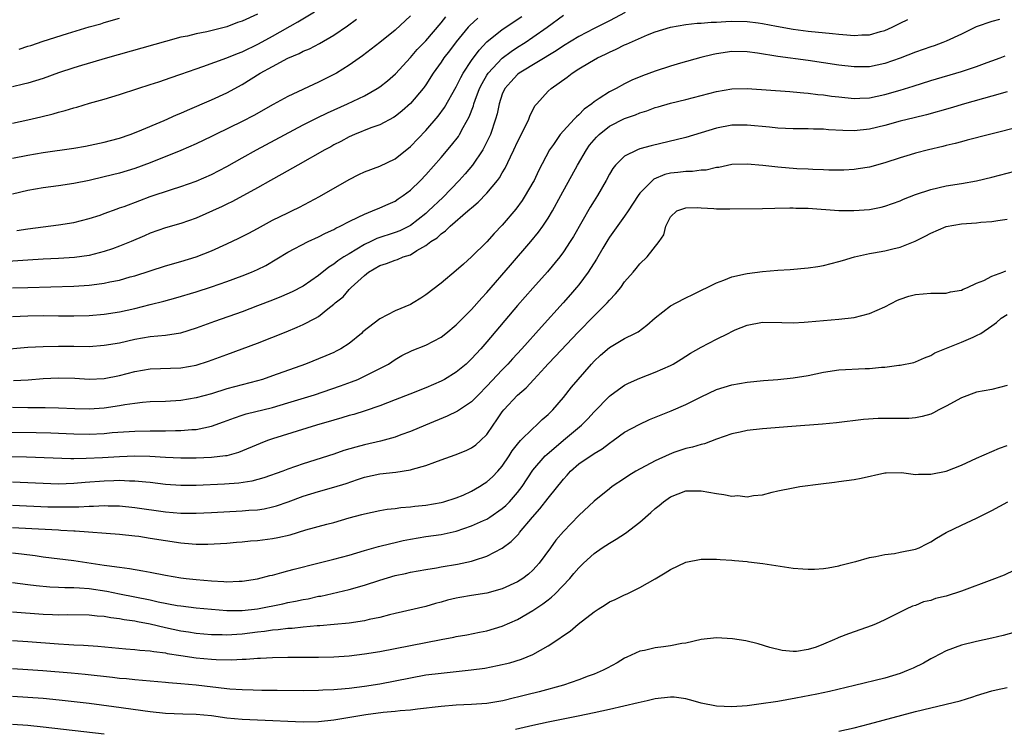
# Model space of a CAD drawing. Units: inches. Extents: x 2664000 to 2667000, y 1557000 to 1560000.
# Drawn here: x 2665504 to 2665633, y 1557273 to 1557366 of the extents above; entities that cross this region are included whole.
import ezdxf

# ---------------------------------------------------------------- set-up
doc = ezdxf.new("R2010")
doc.units = ezdxf.units.IN
doc.header["$MEASUREMENT"] = 0
doc.layers.add('LD26641557_2ft', color=142, linetype='Continuous')

msp = doc.modelspace()

# ---------------------------------------------------------------- linework, layer by layer
at = {"layer": 'LD26641557_2ft'}
for points, elevation in [([(2665583.07, 1557366.93), (2665581, 1557365.86), (2665579, 1557364.84), (2665577, 1557363.78), (2665575, 1557362.57), (2665574.07, 1557361.93), (2665569.21, 1557359), (2665569, 1557358.84), (2665568.11, 1557357.89), (2665567.32, 1557357), (2665567, 1557356.25), (2665566.59, 1557355), (2665566.33, 1557353.67), (2665566.14, 1557353), (2665565.45, 1557351), (2665564.66, 1557349.34), (2665564.46, 1557349), (2665563.12, 1557347), (2665562.14, 1557345.86), (2665561.37, 1557345), (2665559.22, 1557342.78), (2665557.38, 1557341), (2665557, 1557340.67), (2665555, 1557339.12), (2665553.6, 1557338.4), (2665553, 1557338.17), (2665550.61, 1557337.39), (2665549.83, 1557337), (2665549, 1557336.62), (2665548, 1557336), (2665547, 1557335.42), (2665546.31, 1557335), (2665545.52, 1557334.48), (2665545, 1557334.07), (2665544.33, 1557333.67), (2665543, 1557332.58), (2665541, 1557331.19), (2665539.57, 1557330.43), (2665538.17, 1557329.83), (2665537, 1557329.36), (2665535, 1557328.59), (2665533, 1557327.84), (2665529.42, 1557326.58), (2665527, 1557325.69), (2665524.96, 1557325.04), (2665523, 1557324.73), (2665521, 1557324.55), (2665519, 1557324.21), (2665517, 1557323.75), (2665515, 1557323.41), (2665513, 1557323.27), (2665511, 1557323.28), (2665509, 1557323.3), (2665507, 1557323.27), (2665505, 1557323.16), (2665501.17, 1557322.83)], 8370), ([(2665503, 1557352.47), (2665505, 1557352.89), (2665506.72, 1557353.28), (2665508.33, 1557353.67), (2665509, 1557353.89), (2665509.89, 1557354.11), (2665511, 1557354.48), (2665511.42, 1557354.58), (2665513.08, 1557355.08), (2665515, 1557355.62), (2665517, 1557356.23), (2665519.39, 1557357), (2665521, 1557357.5), (2665522.12, 1557357.88), (2665523, 1557358.17), (2665523.6, 1557358.4), (2665525, 1557358.86), (2665527, 1557359.57), (2665527.86, 1557359.86), (2665531, 1557361.02), (2665532.41, 1557361.59), (2665533, 1557361.81), (2665535.15, 1557362.85), (2665537, 1557363.85), (2665540.31, 1557365.69), (2665542.46, 1557367)], 8356), ([(2665535, 1557366.7), (2665533, 1557365.78), (2665532.4, 1557365.6), (2665531, 1557365.06), (2665528.4, 1557364.4), (2665527, 1557364.13), (2665525.85, 1557363.85), (2665525, 1557363.69), (2665523, 1557363.15), (2665515.42, 1557361), (2665512, 1557360), (2665511, 1557359.7), (2665509, 1557359.03), (2665507, 1557358.32), (2665505, 1557357.7), (2665504.44, 1557357.56), (2665503, 1557357.2)], 8354), ([(2665563.81, 1557366.19), (2665562.76, 1557365.24), (2665562.54, 1557365), (2665561, 1557363.1), (2665560.09, 1557361.91), (2665559.37, 1557361), (2665559, 1557360.45), (2665557.98, 1557359), (2665557, 1557357.46), (2665556.81, 1557357.19), (2665556.66, 1557357), (2665555, 1557355.06), (2665553.91, 1557354.09), (2665553, 1557353.34), (2665552.8, 1557353.2), (2665551, 1557352.24), (2665549.84, 1557351.84), (2665547.71, 1557351), (2665547, 1557350.69), (2665545.91, 1557350.09), (2665545, 1557349.63), (2665544.6, 1557349.4), (2665543.83, 1557349), (2665540.27, 1557347), (2665538.2, 1557345.8), (2665536.71, 1557345), (2665535, 1557344.01), (2665531.76, 1557342.24), (2665531, 1557341.9), (2665530.41, 1557341.59), (2665527, 1557340.04), (2665525, 1557339.36), (2665523, 1557338.81), (2665521, 1557338.11), (2665520.24, 1557337.76), (2665518.49, 1557337), (2665517, 1557336.38), (2665516.07, 1557336.07), (2665515, 1557335.69), (2665513, 1557335.19), (2665511.09, 1557334.91), (2665509, 1557334.77), (2665507, 1557334.69), (2665505, 1557334.58), (2665502.41, 1557334.41)], 8364), ([(2665503, 1557327.21), (2665505, 1557327.31), (2665507, 1557327.34), (2665509, 1557327.29), (2665511, 1557327.28), (2665513, 1557327.34), (2665515, 1557327.5), (2665517, 1557327.82), (2665519, 1557328.28), (2665521, 1557328.77), (2665522.79, 1557329.21), (2665524.35, 1557329.65), (2665527, 1557330.45), (2665529, 1557331.09), (2665531, 1557331.77), (2665533, 1557332.51), (2665534.25, 1557333), (2665535, 1557333.34), (2665536.11, 1557333.89), (2665539, 1557335.61), (2665541.62, 1557337), (2665543, 1557337.63), (2665543.91, 1557338.09), (2665545, 1557338.59), (2665545.26, 1557338.74), (2665545.84, 1557339), (2665547, 1557339.61), (2665548.17, 1557340.17), (2665549, 1557340.6), (2665550.05, 1557341), (2665551, 1557341.41), (2665552.09, 1557341.91), (2665553, 1557342.29), (2665553.41, 1557342.59), (2665554.05, 1557343), (2665555, 1557343.7), (2665556.3, 1557345), (2665557, 1557345.73), (2665559, 1557347.99), (2665560.39, 1557349.61), (2665561.27, 1557350.73), (2665561.43, 1557351), (2665561.9, 1557351.9), (2665562.7, 1557353.3), (2665563.25, 1557354.75), (2665563.31, 1557355), (2665563.47, 1557355.47), (2665564.05, 1557357), (2665564.36, 1557357.64), (2665565, 1557358.73), (2665565.18, 1557359), (2665567, 1557360.94), (2665568.17, 1557361.83), (2665569, 1557362.39), (2665569.98, 1557363), (2665571, 1557363.69), (2665572.86, 1557365), (2665575, 1557366.6)], 8368), ([(2665555, 1557366.48), (2665553, 1557364.62), (2665551, 1557363.01), (2665549.87, 1557362.13), (2665548.73, 1557361.27), (2665547, 1557360.03), (2665545.35, 1557359), (2665545, 1557358.81), (2665543, 1557357.81), (2665539, 1557355.97), (2665537.08, 1557354.92), (2665534.53, 1557353.47), (2665533, 1557352.68), (2665529.55, 1557351), (2665529, 1557350.72), (2665527, 1557349.77), (2665525, 1557348.9), (2665521, 1557347.27), (2665519, 1557346.54), (2665517, 1557345.94), (2665515, 1557345.44), (2665513, 1557344.98), (2665511, 1557344.57), (2665509, 1557344.27), (2665507, 1557344.01), (2665505, 1557343.67), (2665503, 1557343.2)], 8360), ([(2665503, 1557330.94), (2665505.02, 1557331.02), (2665511, 1557331.16), (2665513, 1557331.3), (2665513.36, 1557331.36), (2665515, 1557331.56), (2665515.73, 1557331.73), (2665517, 1557331.98), (2665518.38, 1557332.38), (2665519, 1557332.54), (2665523, 1557333.82), (2665525, 1557334.39), (2665527.01, 1557334.99), (2665529, 1557335.79), (2665531, 1557336.69), (2665532.56, 1557337.44), (2665533, 1557337.65), (2665533.88, 1557338.12), (2665535, 1557338.7), (2665537, 1557339.8), (2665539, 1557340.77), (2665539.5, 1557341), (2665540.5, 1557341.5), (2665543.1, 1557342.9), (2665547, 1557345.12), (2665548.25, 1557345.75), (2665549, 1557346.1), (2665551, 1557346.86), (2665553, 1557347.8), (2665555, 1557349.41), (2665557, 1557351.53), (2665558.61, 1557353.39), (2665559.47, 1557354.53), (2665561, 1557357.23), (2665561.58, 1557358.42), (2665561.91, 1557359), (2665563, 1557360.66), (2665563.98, 1557362.02), (2665565, 1557363.08), (2665567, 1557364.72), (2665569.58, 1557366.42)], 8366), ([(2665503, 1557347.89), (2665505, 1557348.31), (2665507, 1557348.65), (2665511, 1557349.21), (2665512.53, 1557349.47), (2665515, 1557349.98), (2665515.8, 1557350.2), (2665517, 1557350.52), (2665518.4, 1557351), (2665519.36, 1557351.36), (2665522.81, 1557352.81), (2665524.45, 1557353.55), (2665525, 1557353.77), (2665525.85, 1557354.15), (2665529, 1557355.5), (2665531, 1557356.43), (2665533, 1557357.51), (2665535.38, 1557359), (2665537, 1557359.89), (2665539, 1557360.94), (2665540.45, 1557361.55), (2665541, 1557361.86), (2665541.81, 1557362.19), (2665543.11, 1557362.89), (2665545, 1557363.98), (2665546.8, 1557365.2), (2665547.96, 1557366.04)], 8358), ([(2665631.99, 1557366.01), (2665631, 1557365.76), (2665628.95, 1557365.05), (2665627, 1557364.11), (2665625, 1557363.17), (2665624.59, 1557363), (2665623.43, 1557362.57), (2665623, 1557362.44), (2665621, 1557361.73), (2665619, 1557360.95), (2665617, 1557360.25), (2665615, 1557359.85), (2665613, 1557359.83), (2665611, 1557360.06), (2665607, 1557360.64), (2665603, 1557361.19), (2665600.38, 1557361.62), (2665599, 1557361.8), (2665597, 1557361.82), (2665595, 1557361.54), (2665594.55, 1557361.45), (2665592.95, 1557361.05), (2665590.31, 1557360.31), (2665589, 1557359.93), (2665587, 1557359.28), (2665585.35, 1557358.65), (2665583.93, 1557358.07), (2665583, 1557357.59), (2665581.88, 1557357), (2665581, 1557356.57), (2665579.68, 1557355.68), (2665579, 1557355.26), (2665578.69, 1557355), (2665577.7, 1557354.3), (2665577, 1557353.56), (2665576.69, 1557353.31), (2665576.41, 1557353), (2665575, 1557351.49), (2665574.58, 1557351), (2665573.69, 1557349.68), (2665573.2, 1557349), (2665571.76, 1557346.24), (2665571.16, 1557345), (2665571, 1557344.71), (2665570.01, 1557343), (2665569.62, 1557342.38), (2665568.78, 1557341.22), (2665567, 1557339.13), (2665565.96, 1557338.04), (2665565, 1557336.97), (2665563, 1557334.99), (2665561.93, 1557334.07), (2665561, 1557333.21), (2665559, 1557331.58), (2665557, 1557330.04), (2665556.37, 1557329.63), (2665555.36, 1557329), (2665555, 1557328.8), (2665553, 1557327.96), (2665551, 1557326.92), (2665548.8, 1557325.2), (2665548.6, 1557325), (2665547, 1557323.68), (2665545.89, 1557323), (2665545.32, 1557322.68), (2665545, 1557322.53), (2665543.93, 1557322.07), (2665541.29, 1557321), (2665537, 1557319.45), (2665535.67, 1557319), (2665535, 1557318.8), (2665533, 1557318.29), (2665531, 1557317.75), (2665529, 1557317.13), (2665527, 1557316.59), (2665525, 1557316.26), (2665523, 1557316.13), (2665521, 1557316.05), (2665519.98, 1557315.98), (2665519, 1557315.86), (2665517.69, 1557315.69), (2665517, 1557315.56), (2665515, 1557315.25), (2665513, 1557315.09), (2665511.13, 1557315.13), (2665509, 1557315.26), (2665507.29, 1557315.29), (2665505, 1557315.29), (2665503, 1557315.31)], 8374), ([(2665503.15, 1557318.85), (2665505.05, 1557318.95), (2665507, 1557319.1), (2665509, 1557319.21), (2665511.15, 1557319.15), (2665513, 1557319.02), (2665515, 1557319.1), (2665517, 1557319.52), (2665519, 1557320.04), (2665521, 1557320.36), (2665525, 1557320.49), (2665527, 1557320.85), (2665528.63, 1557321.37), (2665531, 1557322.25), (2665533.03, 1557322.97), (2665535, 1557323.71), (2665538.78, 1557325.22), (2665540.2, 1557325.8), (2665541, 1557326.17), (2665542.59, 1557327), (2665543, 1557327.23), (2665544.23, 1557328.23), (2665545, 1557328.82), (2665545.19, 1557329), (2665546.2, 1557329.8), (2665547, 1557330.76), (2665547.13, 1557330.87), (2665547.25, 1557331), (2665549, 1557332.57), (2665549.53, 1557333), (2665551, 1557333.86), (2665551.88, 1557334.12), (2665553, 1557334.58), (2665553.32, 1557334.68), (2665554.06, 1557335), (2665555, 1557335.29), (2665555.82, 1557335.82), (2665557, 1557336.47), (2665557.67, 1557337), (2665558.49, 1557337.51), (2665559, 1557338.02), (2665559.59, 1557338.41), (2665560.18, 1557339), (2665562.52, 1557341), (2665562.78, 1557341.22), (2665563, 1557341.43), (2665563.86, 1557342.14), (2665565, 1557343.34), (2665566.38, 1557345), (2665566.65, 1557345.35), (2665567, 1557345.97), (2665567.39, 1557346.61), (2665568.08, 1557348.08), (2665568.53, 1557349), (2665569, 1557350.03), (2665569.99, 1557351.99), (2665570.47, 1557353), (2665570.6, 1557353.4), (2665571.28, 1557354.72), (2665571.52, 1557355), (2665573, 1557356.64), (2665573.39, 1557357), (2665575.5, 1557358.5), (2665576.12, 1557359), (2665577, 1557359.56), (2665578.41, 1557360.41), (2665579.44, 1557361), (2665580.5, 1557361.5), (2665581, 1557361.76), (2665581.88, 1557362.12), (2665583, 1557362.7), (2665583.22, 1557362.78), (2665585.99, 1557363.99), (2665587, 1557364.38), (2665589, 1557365.03), (2665591, 1557365.37), (2665592.46, 1557365.54), (2665593, 1557365.55), (2665594.32, 1557365.68), (2665595, 1557365.68), (2665596.23, 1557365.77), (2665597, 1557365.78), (2665599, 1557365.75), (2665600.44, 1557365.56), (2665601, 1557365.51), (2665602.85, 1557365.15), (2665605, 1557364.76), (2665607, 1557364.51), (2665610.18, 1557364.18), (2665611, 1557364.09), (2665612.03, 1557364.03), (2665613, 1557363.93), (2665614, 1557364), (2665615, 1557364.02), (2665616.44, 1557364.44), (2665617, 1557364.58), (2665617.95, 1557365), (2665618.66, 1557365.34), (2665619, 1557365.52), (2665619.99, 1557366.01)], 8372), ([(2665503.57, 1557338.43), (2665505, 1557338.67), (2665507, 1557338.94), (2665509, 1557339.18), (2665511, 1557339.5), (2665513, 1557340.01), (2665514.47, 1557340.47), (2665515, 1557340.65), (2665516.7, 1557341.3), (2665517, 1557341.39), (2665517.6, 1557341.6), (2665519.62, 1557342.38), (2665521, 1557342.87), (2665523.8, 1557343.8), (2665525, 1557344.18), (2665527, 1557344.9), (2665529, 1557345.75), (2665531, 1557346.79), (2665533, 1557347.96), (2665534.88, 1557349), (2665541, 1557352.24), (2665542.83, 1557353.17), (2665544.17, 1557353.83), (2665546.78, 1557355), (2665549, 1557356.06), (2665550.67, 1557357), (2665551, 1557357.22), (2665552, 1557358), (2665553.07, 1557358.93), (2665555, 1557361.05), (2665555.9, 1557362.1), (2665557, 1557363.24), (2665559, 1557365.56), (2665559.63, 1557366.37)], 8362), ([(2665503.88, 1557362.12), (2665505, 1557362.51), (2665505.38, 1557362.62), (2665507, 1557363.2), (2665510.2, 1557364.2), (2665513, 1557365.04), (2665514.54, 1557365.46), (2665515, 1557365.61), (2665517, 1557366.17)], 8352), ([(2665502.12, 1557312.12), (2665506.08, 1557312.08), (2665508.03, 1557312.03), (2665511, 1557311.89), (2665513, 1557311.86), (2665515, 1557311.95), (2665516.04, 1557312.04), (2665519, 1557312.23), (2665521, 1557312.27), (2665522.29, 1557312.29), (2665523, 1557312.27), (2665524.31, 1557312.31), (2665525, 1557312.3), (2665526.44, 1557312.44), (2665527, 1557312.46), (2665529, 1557312.88), (2665530.56, 1557313.44), (2665532.01, 1557313.99), (2665533, 1557314.32), (2665533.52, 1557314.48), (2665537, 1557315.34), (2665539, 1557315.92), (2665542.48, 1557317), (2665545.85, 1557318.15), (2665547.32, 1557318.68), (2665548.12, 1557319), (2665549, 1557319.4), (2665549.86, 1557319.86), (2665552.13, 1557321), (2665553, 1557321.58), (2665553.89, 1557322.11), (2665555.24, 1557322.76), (2665557, 1557323.48), (2665559, 1557324.53), (2665559.62, 1557325), (2665561, 1557326.11), (2665561.43, 1557326.57), (2665563, 1557328.12), (2665564.35, 1557329.65), (2665565, 1557330.35), (2665568.07, 1557333.93), (2665570.75, 1557337), (2665571.76, 1557338.24), (2665572.29, 1557339), (2665573, 1557340.06), (2665573.57, 1557341), (2665574.68, 1557343), (2665576.83, 1557347), (2665578, 1557349), (2665578.42, 1557349.58), (2665579, 1557350.28), (2665579.34, 1557350.66), (2665579.68, 1557351), (2665581, 1557352.06), (2665583, 1557353.1), (2665584.43, 1557353.57), (2665585, 1557353.81), (2665585.92, 1557354.08), (2665587, 1557354.51), (2665587.39, 1557354.61), (2665589, 1557355.1), (2665591, 1557355.58), (2665595, 1557356.62), (2665597, 1557356.97), (2665599, 1557357.02), (2665604.6, 1557356.6), (2665605, 1557356.58), (2665606.43, 1557356.43), (2665607, 1557356.4), (2665608.23, 1557356.23), (2665609, 1557356.16), (2665610.01, 1557356.01), (2665611, 1557355.89), (2665613, 1557355.7), (2665613.72, 1557355.72), (2665615, 1557355.79), (2665617, 1557356.2), (2665619, 1557356.76), (2665620.7, 1557357.3), (2665623, 1557358.05), (2665627, 1557359.23), (2665629, 1557359.87), (2665630.38, 1557360.38), (2665631, 1557360.6), (2665632.07, 1557361), (2665632.73, 1557361.27)], 8376), ([(2665633, 1557356.58), (2665631, 1557356), (2665627.43, 1557355), (2665625.55, 1557354.45), (2665622.44, 1557353.56), (2665620.84, 1557353.16), (2665619, 1557352.72), (2665617, 1557352.18), (2665615, 1557351.69), (2665613, 1557351.49), (2665611.53, 1557351.53), (2665609.62, 1557351.62), (2665609, 1557351.68), (2665607.69, 1557351.69), (2665607, 1557351.72), (2665605, 1557351.73), (2665603, 1557351.82), (2665601.94, 1557351.94), (2665599, 1557352.22), (2665597, 1557352.19), (2665595, 1557351.82), (2665591, 1557350.61), (2665586.48, 1557349.52), (2665585, 1557349.11), (2665584.7, 1557349), (2665583, 1557348.18), (2665581.8, 1557347), (2665581.44, 1557346.56), (2665581, 1557345.79), (2665580.58, 1557345), (2665579.43, 1557343), (2665579, 1557342.33), (2665578.5, 1557341.5), (2665576.32, 1557337.68), (2665575.9, 1557337), (2665575, 1557335.65), (2665574.52, 1557335), (2665572.93, 1557333.07), (2665571, 1557330.91), (2665569, 1557328.64), (2665565, 1557323.91), (2665564.21, 1557323), (2665563, 1557321.67), (2665562.28, 1557321), (2665561, 1557319.92), (2665559.45, 1557319), (2665559, 1557318.76), (2665557, 1557317.91), (2665554.93, 1557317.07), (2665553, 1557316.31), (2665551, 1557315.54), (2665549.11, 1557314.89), (2665547.59, 1557314.41), (2665547, 1557314.26), (2665546.04, 1557313.96), (2665545, 1557313.67), (2665542.74, 1557313), (2665537, 1557311.22), (2665536.34, 1557311), (2665535.36, 1557310.64), (2665532.54, 1557309.46), (2665531, 1557309.03), (2665530.83, 1557309), (2665529, 1557308.78), (2665527, 1557308.69), (2665525, 1557308.69), (2665523, 1557308.79), (2665520.93, 1557308.93), (2665519, 1557308.96), (2665517, 1557308.89), (2665514.76, 1557308.76), (2665512.65, 1557308.65), (2665511, 1557308.64), (2665510.64, 1557308.64), (2665504.84, 1557308.84), (2665502.86, 1557308.86)], 8378), ([(2665635, 1557352.08), (2665630.7, 1557351), (2665627.77, 1557350.23), (2665627, 1557350.05), (2665626.18, 1557349.82), (2665625, 1557349.56), (2665624.56, 1557349.44), (2665622.7, 1557349), (2665621, 1557348.54), (2665620.32, 1557348.32), (2665619, 1557347.92), (2665617, 1557347.28), (2665615, 1557346.74), (2665613.5, 1557346.5), (2665613, 1557346.41), (2665611.65, 1557346.35), (2665611, 1557346.31), (2665609.67, 1557346.33), (2665609, 1557346.37), (2665607.6, 1557346.4), (2665607, 1557346.46), (2665605.48, 1557346.52), (2665603, 1557346.71), (2665601.07, 1557346.93), (2665599, 1557347.12), (2665597, 1557347.06), (2665595.3, 1557346.7), (2665595, 1557346.67), (2665593.66, 1557346.34), (2665593, 1557346.31), (2665591.85, 1557346.15), (2665591, 1557346.16), (2665589.97, 1557346.03), (2665589, 1557345.93), (2665588.24, 1557345.76), (2665586.83, 1557345.17), (2665586.62, 1557345), (2665585, 1557343.33), (2665584.76, 1557343), (2665583.47, 1557341), (2665583, 1557340.32), (2665581, 1557337.56), (2665580.78, 1557337.22), (2665580.14, 1557336.14), (2665579.3, 1557334.7), (2665579, 1557334.24), (2665578.53, 1557333.47), (2665578.21, 1557333), (2665577, 1557331.36), (2665576.71, 1557331), (2665575.92, 1557330.08), (2665574.98, 1557329.02), (2665572.12, 1557325.88), (2665569.57, 1557323), (2665568.33, 1557321.67), (2665567.75, 1557321), (2665567, 1557320.24), (2665565, 1557318.1), (2665563.91, 1557317), (2665563, 1557316.06), (2665561.17, 1557314.83), (2665559.81, 1557314.19), (2665556.97, 1557313.03), (2665555, 1557312.21), (2665553.76, 1557311.76), (2665553, 1557311.46), (2665551.09, 1557310.91), (2665549, 1557310.44), (2665547.85, 1557310.15), (2665546.31, 1557309.69), (2665545, 1557309.25), (2665541, 1557307.96), (2665539, 1557307.26), (2665538.31, 1557307), (2665535.85, 1557306.15), (2665534.28, 1557305.72), (2665532.56, 1557305.44), (2665530.7, 1557305.3), (2665527, 1557305.14), (2665525, 1557305.13), (2665523, 1557305.28), (2665521, 1557305.52), (2665520.44, 1557305.56), (2665519, 1557305.71), (2665518.29, 1557305.71), (2665517, 1557305.78), (2665516.26, 1557305.74), (2665515, 1557305.71), (2665512.48, 1557305.52), (2665511, 1557305.38), (2665509, 1557305.33), (2665507, 1557305.39), (2665503, 1557305.56)], 8380), ([(2665503, 1557302.55), (2665507.63, 1557302.37), (2665509, 1557302.33), (2665510.35, 1557302.35), (2665511.67, 1557302.33), (2665513, 1557302.43), (2665513.57, 1557302.43), (2665515, 1557302.52), (2665515.51, 1557302.49), (2665517, 1557302.47), (2665519, 1557302.26), (2665523, 1557301.71), (2665525, 1557301.52), (2665527, 1557301.52), (2665529, 1557301.63), (2665533, 1557301.81), (2665533.9, 1557301.9), (2665535, 1557301.97), (2665535.9, 1557302.1), (2665537, 1557302.34), (2665537.52, 1557302.48), (2665539.01, 1557302.99), (2665541, 1557303.73), (2665543, 1557304.35), (2665545, 1557304.9), (2665546.6, 1557305.4), (2665548.1, 1557305.9), (2665549, 1557306.22), (2665551, 1557306.67), (2665553.11, 1557306.89), (2665555, 1557307.18), (2665555.27, 1557307.27), (2665557, 1557307.74), (2665558.2, 1557308.2), (2665559, 1557308.47), (2665560.85, 1557309.15), (2665562.28, 1557309.72), (2665563, 1557310.07), (2665563.55, 1557310.45), (2665564.17, 1557311), (2665565, 1557311.8), (2665565.8, 1557313), (2665566.3, 1557313.7), (2665567, 1557314.76), (2665567.19, 1557315), (2665569, 1557316.92), (2665570.12, 1557317.88), (2665571.11, 1557319), (2665572.55, 1557320.55), (2665573, 1557321.03), (2665573.98, 1557322.02), (2665576.89, 1557325.11), (2665579, 1557327.3), (2665580.71, 1557329), (2665581, 1557329.35), (2665581.82, 1557330.18), (2665582.48, 1557331), (2665583, 1557331.74), (2665584.11, 1557333), (2665584.52, 1557333.48), (2665585, 1557334.11), (2665585.94, 1557335), (2665587.49, 1557337), (2665588.11, 1557337.89), (2665588.4, 1557339), (2665589, 1557340.22), (2665589.81, 1557341), (2665591, 1557341.43), (2665592.54, 1557341.46), (2665593, 1557341.41), (2665594.67, 1557341.33), (2665595, 1557341.3), (2665596.73, 1557341.27), (2665601, 1557341.32), (2665602.63, 1557341.37), (2665604.6, 1557341.4), (2665605, 1557341.4), (2665605.37, 1557341.37), (2665607, 1557341.35), (2665611, 1557341.07), (2665612.95, 1557341.05), (2665615, 1557341.2), (2665616.51, 1557341.49), (2665617, 1557341.63), (2665619, 1557342.34), (2665619.46, 1557342.54), (2665621, 1557343.15), (2665623, 1557343.82), (2665625, 1557344.28), (2665627, 1557344.58), (2665629, 1557344.93), (2665631, 1557345.41), (2665635, 1557346.44)], 8382), ([(2665503, 1557299.67), (2665505.54, 1557299.54), (2665509, 1557299.33), (2665509.32, 1557299.32), (2665511, 1557299.2), (2665511.2, 1557299.2), (2665517, 1557298.78), (2665519, 1557298.57), (2665519.5, 1557298.5), (2665521, 1557298.27), (2665523, 1557297.93), (2665525, 1557297.63), (2665526.49, 1557297.51), (2665527, 1557297.49), (2665528.52, 1557297.48), (2665531, 1557297.61), (2665532.28, 1557297.72), (2665533, 1557297.77), (2665534.11, 1557297.89), (2665535, 1557297.96), (2665537, 1557298.21), (2665537.66, 1557298.34), (2665539.29, 1557298.71), (2665541.34, 1557299.34), (2665544.08, 1557300.08), (2665545, 1557300.31), (2665547, 1557300.89), (2665548.66, 1557301.34), (2665549, 1557301.44), (2665551, 1557301.86), (2665551.97, 1557302.03), (2665553, 1557302.13), (2665553.75, 1557302.25), (2665555, 1557302.35), (2665555.58, 1557302.42), (2665557, 1557302.58), (2665559, 1557302.9), (2665559.36, 1557303), (2665561, 1557303.51), (2665561.89, 1557303.89), (2665563, 1557304.39), (2665564.03, 1557305), (2665564.62, 1557305.38), (2665565, 1557305.6), (2665565.74, 1557306.26), (2665566.44, 1557307), (2665567, 1557307.64), (2665567.92, 1557309), (2665568.32, 1557309.68), (2665569, 1557310.55), (2665569.4, 1557311), (2665571, 1557312.6), (2665571.47, 1557313), (2665572.24, 1557313.76), (2665573, 1557314.41), (2665573.6, 1557315), (2665575, 1557316.65), (2665576.04, 1557317.96), (2665576.92, 1557319), (2665578.65, 1557321), (2665579, 1557321.37), (2665579.85, 1557322.15), (2665581, 1557323.16), (2665583, 1557324.34), (2665584.33, 1557325), (2665584.77, 1557325.23), (2665585.92, 1557326.08), (2665587, 1557327.04), (2665589, 1557328.61), (2665589.71, 1557329), (2665591, 1557329.67), (2665591.92, 1557330.09), (2665595, 1557331.61), (2665595.95, 1557331.95), (2665597, 1557332.39), (2665598.78, 1557332.78), (2665599, 1557332.84), (2665601, 1557333.08), (2665603, 1557333.25), (2665604.65, 1557333.35), (2665607, 1557333.55), (2665608.24, 1557333.76), (2665609, 1557333.89), (2665611, 1557334.39), (2665611.45, 1557334.55), (2665613.05, 1557335), (2665615, 1557335.46), (2665615.53, 1557335.53), (2665617, 1557335.8), (2665618.05, 1557336.05), (2665619, 1557336.25), (2665620.96, 1557337.04), (2665622.28, 1557337.72), (2665623, 1557338.12), (2665625, 1557338.97), (2665627, 1557339.33), (2665629, 1557339.46), (2665629.53, 1557339.53), (2665631, 1557339.62), (2665631.77, 1557339.77), (2665633, 1557339.94)], 8384), ([(2665503, 1557296.32), (2665504.19, 1557296.19), (2665505.98, 1557295.98), (2665507, 1557295.83), (2665511, 1557295.35), (2665515, 1557294.74), (2665515.32, 1557294.68), (2665517, 1557294.45), (2665518.3, 1557294.3), (2665520.03, 1557293.97), (2665521, 1557293.82), (2665523, 1557293.44), (2665525, 1557293.09), (2665525.71, 1557293), (2665527, 1557292.85), (2665529, 1557292.68), (2665530.61, 1557292.61), (2665531, 1557292.57), (2665532.64, 1557292.64), (2665533, 1557292.65), (2665535, 1557292.95), (2665536.63, 1557293.37), (2665537, 1557293.44), (2665538.22, 1557293.78), (2665539, 1557293.97), (2665539.8, 1557294.2), (2665542.9, 1557295), (2665545, 1557295.51), (2665547, 1557296.04), (2665549, 1557296.64), (2665550.85, 1557297.15), (2665552.44, 1557297.56), (2665553, 1557297.67), (2665554.07, 1557297.93), (2665555, 1557298.13), (2665557, 1557298.47), (2665559, 1557298.75), (2665561, 1557299.19), (2665563, 1557299.85), (2665564.57, 1557300.57), (2665565, 1557300.75), (2665565.4, 1557301), (2665567, 1557302.11), (2665567.46, 1557302.54), (2665567.93, 1557303), (2665569, 1557304.22), (2665569.59, 1557305), (2665571, 1557307.14), (2665572.63, 1557309), (2665572.82, 1557309.18), (2665575, 1557311.06), (2665577.35, 1557313), (2665578.17, 1557313.83), (2665579, 1557314.76), (2665581, 1557316.82), (2665581.24, 1557317), (2665583, 1557318.25), (2665583.5, 1557318.5), (2665585, 1557319.16), (2665587, 1557319.93), (2665589, 1557320.83), (2665589.32, 1557321), (2665590.37, 1557321.63), (2665591.59, 1557322.41), (2665593, 1557323.22), (2665595, 1557324.26), (2665596.52, 1557325), (2665597, 1557325.25), (2665597.45, 1557325.45), (2665599, 1557326.09), (2665601, 1557326.46), (2665603.56, 1557326.44), (2665605, 1557326.4), (2665606.47, 1557326.47), (2665607, 1557326.5), (2665611, 1557326.85), (2665613, 1557327.08), (2665615, 1557327.6), (2665617, 1557328.47), (2665618.67, 1557329.33), (2665619, 1557329.48), (2665620.15, 1557329.85), (2665621, 1557330.1), (2665623, 1557330.27), (2665625, 1557330.28), (2665625.57, 1557330.43), (2665627, 1557330.65), (2665627.22, 1557330.78), (2665627.79, 1557331), (2665629, 1557331.55), (2665629.92, 1557331.92), (2665631, 1557332.48), (2665632.42, 1557333), (2665632.81, 1557333.19)], 8386), ([(2665503, 1557292.45), (2665505, 1557292.22), (2665506.08, 1557292.08), (2665507.9, 1557291.9), (2665509, 1557291.87), (2665509.82, 1557291.82), (2665511, 1557291.82), (2665511.75, 1557291.75), (2665513, 1557291.68), (2665515.32, 1557291.32), (2665517, 1557290.97), (2665521, 1557290.19), (2665522.05, 1557289.95), (2665524.52, 1557289.48), (2665525, 1557289.4), (2665527, 1557289.15), (2665529, 1557288.96), (2665531, 1557288.8), (2665533, 1557288.81), (2665535, 1557289.04), (2665538.31, 1557289.69), (2665539, 1557289.84), (2665539.98, 1557290.02), (2665541, 1557290.24), (2665541.65, 1557290.35), (2665543, 1557290.66), (2665543.3, 1557290.7), (2665547, 1557291.56), (2665549, 1557292.1), (2665551, 1557292.77), (2665553, 1557293.36), (2665554.35, 1557293.65), (2665555, 1557293.8), (2665557, 1557294.17), (2665558.4, 1557294.4), (2665559, 1557294.52), (2665561.15, 1557294.85), (2665563, 1557295.23), (2665563.37, 1557295.37), (2665565, 1557295.9), (2665567, 1557296.97), (2665568.18, 1557297.82), (2665569.16, 1557298.84), (2665569.27, 1557299), (2665570.94, 1557301), (2665571.93, 1557302.07), (2665573, 1557303.5), (2665575, 1557305.98), (2665575.5, 1557306.5), (2665575.92, 1557307), (2665577, 1557307.95), (2665579, 1557309.32), (2665580.06, 1557309.94), (2665581, 1557310.67), (2665581.5, 1557311), (2665583, 1557312.09), (2665584.88, 1557313.12), (2665586.26, 1557313.74), (2665589.1, 1557314.9), (2665591, 1557315.73), (2665593, 1557316.73), (2665595, 1557317.68), (2665597, 1557318.3), (2665599, 1557318.62), (2665601.16, 1557318.84), (2665603, 1557318.99), (2665605, 1557319.2), (2665607, 1557319.51), (2665609, 1557319.93), (2665611, 1557320.24), (2665614.41, 1557320.41), (2665615, 1557320.4), (2665616.58, 1557320.58), (2665617, 1557320.58), (2665618.84, 1557320.84), (2665619, 1557320.85), (2665620.78, 1557321.22), (2665621, 1557321.3), (2665622.19, 1557321.81), (2665623, 1557322.12), (2665623.53, 1557322.47), (2665627, 1557323.87), (2665628.53, 1557324.53), (2665629, 1557324.71), (2665629.55, 1557325), (2665631, 1557325.99), (2665631.59, 1557326.41), (2665632.19, 1557327), (2665633, 1557327.49)], 8388), ([(2665633, 1557318.19), (2665631, 1557317.69), (2665629, 1557317.32), (2665627, 1557316.6), (2665625, 1557315.48), (2665624.06, 1557315), (2665623.37, 1557314.63), (2665623, 1557314.46), (2665621.87, 1557314.13), (2665621, 1557313.96), (2665620.12, 1557313.88), (2665619, 1557313.87), (2665616.12, 1557313.88), (2665614.23, 1557313.77), (2665610.69, 1557313.31), (2665608.86, 1557313.14), (2665604.86, 1557312.86), (2665601, 1557312.55), (2665599, 1557312.33), (2665598.11, 1557312.11), (2665597, 1557311.88), (2665595, 1557311.17), (2665593.42, 1557310.58), (2665593, 1557310.51), (2665591.87, 1557310.13), (2665591, 1557309.97), (2665589.43, 1557309.43), (2665588.8, 1557309.2), (2665587, 1557308.36), (2665584.48, 1557307), (2665583.56, 1557306.44), (2665583, 1557306.04), (2665581.37, 1557305), (2665581, 1557304.72), (2665579, 1557303.08), (2665577, 1557301.2), (2665575, 1557299.13), (2665574.02, 1557297.98), (2665573.32, 1557297), (2665571.81, 1557295), (2665571.45, 1557294.55), (2665571, 1557294.09), (2665570.43, 1557293.57), (2665569.68, 1557293), (2665569, 1557292.55), (2665567, 1557291.62), (2665565, 1557291.07), (2665563, 1557290.77), (2665561.48, 1557290.52), (2665561, 1557290.43), (2665559.85, 1557290.15), (2665559, 1557289.88), (2665558.3, 1557289.7), (2665557, 1557289.31), (2665553, 1557288.43), (2665552.25, 1557288.25), (2665551, 1557287.9), (2665549.61, 1557287.61), (2665549, 1557287.45), (2665547, 1557287.15), (2665545.04, 1557286.96), (2665543.18, 1557286.82), (2665542.81, 1557286.81), (2665541, 1557286.65), (2665539.53, 1557286.47), (2665539, 1557286.45), (2665537.73, 1557286.27), (2665537, 1557286.22), (2665535.94, 1557286.06), (2665535, 1557285.97), (2665533, 1557285.72), (2665532.31, 1557285.69), (2665531, 1557285.58), (2665530.39, 1557285.61), (2665529, 1557285.64), (2665527, 1557285.81), (2665525.98, 1557285.98), (2665525, 1557286.12), (2665523, 1557286.56), (2665521, 1557287.03), (2665519.33, 1557287.33), (2665519, 1557287.4), (2665517.59, 1557287.59), (2665517, 1557287.71), (2665515.84, 1557287.84), (2665515, 1557288.01), (2665514.07, 1557288.07), (2665513, 1557288.21), (2665510.24, 1557288.24), (2665509, 1557288.21), (2665508.25, 1557288.25), (2665507, 1557288.28), (2665503, 1557288.6)], 8390), ([(2665503, 1557284.87), (2665505, 1557284.76), (2665509, 1557284.43), (2665510.37, 1557284.37), (2665511, 1557284.32), (2665512.27, 1557284.27), (2665514.14, 1557284.14), (2665517.81, 1557283.81), (2665519, 1557283.72), (2665519.64, 1557283.64), (2665521, 1557283.54), (2665521.45, 1557283.45), (2665523, 1557283.26), (2665523.21, 1557283.21), (2665525, 1557282.91), (2665527, 1557282.62), (2665529, 1557282.43), (2665529.61, 1557282.39), (2665531.64, 1557282.36), (2665533, 1557282.44), (2665533.54, 1557282.46), (2665535, 1557282.59), (2665535.4, 1557282.6), (2665537, 1557282.68), (2665539, 1557282.71), (2665543, 1557282.71), (2665545, 1557282.75), (2665547, 1557282.88), (2665549, 1557283.13), (2665551, 1557283.45), (2665553, 1557283.82), (2665557, 1557284.64), (2665559, 1557285.02), (2665560.68, 1557285.32), (2665561, 1557285.41), (2665562.36, 1557285.64), (2665564.02, 1557285.98), (2665565, 1557286.16), (2665567, 1557286.74), (2665569, 1557287.62), (2665571, 1557288.81), (2665571.26, 1557289), (2665572.32, 1557289.68), (2665573, 1557290.21), (2665573.46, 1557290.54), (2665573.92, 1557291), (2665575.82, 1557293), (2665576.37, 1557293.63), (2665577, 1557294.4), (2665577.63, 1557295), (2665579, 1557296.25), (2665580.06, 1557297), (2665581, 1557297.61), (2665581.88, 1557298.12), (2665583.1, 1557298.9), (2665585, 1557300.35), (2665586.41, 1557301.59), (2665587, 1557302.15), (2665587.49, 1557302.51), (2665588.06, 1557303), (2665589, 1557303.67), (2665591, 1557304.42), (2665593, 1557304.42), (2665595, 1557304.08), (2665595.98, 1557303.98), (2665597, 1557303.75), (2665597.81, 1557303.81), (2665599, 1557303.66), (2665599.84, 1557303.84), (2665601, 1557303.93), (2665602.26, 1557304.26), (2665603, 1557304.43), (2665605, 1557304.85), (2665605.9, 1557305), (2665608.63, 1557305.37), (2665610.42, 1557305.58), (2665611, 1557305.64), (2665613, 1557305.91), (2665613.91, 1557306.09), (2665617, 1557306.79), (2665617.19, 1557306.81), (2665619.17, 1557306.83), (2665621, 1557306.59), (2665621.38, 1557306.62), (2665623, 1557306.6), (2665625, 1557306.99), (2665627, 1557307.8), (2665629, 1557308.72), (2665631, 1557309.58), (2665631.98, 1557310.02), (2665633, 1557310.36)], 8392), ([(2665503, 1557281.21), (2665505, 1557281.12), (2665506.97, 1557280.97), (2665510.67, 1557280.67), (2665512.49, 1557280.49), (2665516.09, 1557280.09), (2665517, 1557279.98), (2665517.91, 1557279.91), (2665519, 1557279.79), (2665523, 1557279.45), (2665523.4, 1557279.4), (2665525, 1557279.29), (2665527, 1557279.1), (2665531, 1557278.62), (2665531.42, 1557278.58), (2665533, 1557278.48), (2665534.46, 1557278.46), (2665535.58, 1557278.42), (2665537.61, 1557278.39), (2665541, 1557278.37), (2665543, 1557278.39), (2665543.57, 1557278.43), (2665545, 1557278.48), (2665545.46, 1557278.54), (2665547, 1557278.67), (2665549, 1557278.92), (2665551, 1557279.22), (2665553, 1557279.6), (2665555, 1557280.02), (2665557, 1557280.38), (2665559, 1557280.62), (2665561, 1557280.82), (2665562.96, 1557281.04), (2665564.71, 1557281.29), (2665566.39, 1557281.61), (2665568.01, 1557281.99), (2665569.53, 1557282.47), (2665571, 1557283.06), (2665573, 1557284.17), (2665574.25, 1557285), (2665575, 1557285.55), (2665575.88, 1557286.12), (2665576.92, 1557287), (2665579, 1557288.63), (2665579.54, 1557289), (2665580.44, 1557289.56), (2665581, 1557289.94), (2665581.75, 1557290.25), (2665583, 1557290.87), (2665583.33, 1557291), (2665585, 1557291.8), (2665587, 1557292.95), (2665588.28, 1557293.72), (2665589, 1557294.18), (2665591, 1557295.1), (2665593, 1557295.51), (2665593.5, 1557295.5), (2665595, 1557295.53), (2665595.48, 1557295.48), (2665597, 1557295.39), (2665597.34, 1557295.34), (2665599, 1557295.2), (2665599.17, 1557295.17), (2665601.05, 1557294.95), (2665605, 1557294.35), (2665606.27, 1557294.27), (2665607, 1557294.2), (2665607.79, 1557294.21), (2665609, 1557294.31), (2665609.6, 1557294.4), (2665611, 1557294.66), (2665611.26, 1557294.74), (2665613, 1557295.17), (2665613.21, 1557295.21), (2665615, 1557295.73), (2665615.84, 1557295.84), (2665617, 1557296.13), (2665618.27, 1557296.27), (2665619, 1557296.41), (2665621, 1557296.82), (2665621.47, 1557297), (2665622.47, 1557297.53), (2665623, 1557297.79), (2665623.75, 1557298.25), (2665625, 1557298.98), (2665627, 1557299.94), (2665629, 1557300.86), (2665629.25, 1557301), (2665631, 1557301.86), (2665633.08, 1557303)], 8394), ([(2665633.94, 1557294.06), (2665632.58, 1557293.42), (2665631, 1557292.8), (2665627, 1557291.34), (2665625, 1557290.7), (2665623.63, 1557290.37), (2665623, 1557290.13), (2665622.06, 1557289.94), (2665621, 1557289.47), (2665620.63, 1557289.37), (2665619.79, 1557289), (2665619, 1557288.61), (2665617, 1557287.57), (2665615.76, 1557287), (2665615.21, 1557286.79), (2665614.6, 1557286.6), (2665612.24, 1557285.76), (2665611, 1557285.26), (2665610.8, 1557285.2), (2665610.42, 1557285), (2665609, 1557284.39), (2665608.03, 1557284.03), (2665607, 1557283.71), (2665605.47, 1557283.47), (2665605, 1557283.46), (2665603.57, 1557283.57), (2665601.97, 1557283.97), (2665600.45, 1557284.45), (2665598.83, 1557284.83), (2665597.11, 1557285.11), (2665595, 1557285.22), (2665593, 1557285), (2665591, 1557284.54), (2665590.49, 1557284.49), (2665589, 1557284.17), (2665588.08, 1557284.08), (2665587, 1557283.93), (2665585.6, 1557283.6), (2665585, 1557283.49), (2665583.28, 1557282.72), (2665583, 1557282.57), (2665582.01, 1557281.99), (2665580.73, 1557281.27), (2665580.19, 1557281), (2665579, 1557280.5), (2665578.21, 1557280.21), (2665577, 1557279.73), (2665575, 1557279.03), (2665571.81, 1557278.19), (2665570.21, 1557277.8), (2665569, 1557277.47), (2665568.61, 1557277.39), (2665567.1, 1557277), (2665565, 1557276.66), (2665563, 1557276.51), (2665561, 1557276.42), (2665559, 1557276.26), (2665555.93, 1557275.93), (2665555, 1557275.8), (2665553.68, 1557275.68), (2665553, 1557275.59), (2665551.46, 1557275.46), (2665549.18, 1557275.18), (2665545, 1557274.47), (2665543, 1557274.26), (2665541, 1557274.23), (2665535, 1557274.46), (2665533, 1557274.56), (2665531, 1557274.75), (2665529, 1557275.03), (2665527, 1557275.22), (2665525.27, 1557275.27), (2665523, 1557275.37), (2665521, 1557275.58), (2665516.24, 1557276.24), (2665513, 1557276.66), (2665509.09, 1557277.09), (2665507, 1557277.3), (2665505, 1557277.46), (2665503, 1557277.55)], 8396), ([(2665634.02, 1557285.98), (2665632.47, 1557285.53), (2665631, 1557285.18), (2665629, 1557284.76), (2665627, 1557284.28), (2665625, 1557283.54), (2665623.34, 1557282.66), (2665623, 1557282.5), (2665622.06, 1557281.94), (2665620.72, 1557281.28), (2665620.07, 1557281), (2665619, 1557280.57), (2665617, 1557279.97), (2665613.05, 1557279), (2665609.76, 1557278.24), (2665608.11, 1557277.89), (2665605.35, 1557277.35), (2665603, 1557276.92), (2665600.55, 1557276.55), (2665599, 1557276.37), (2665597, 1557276.21), (2665595, 1557276.3), (2665593, 1557276.72), (2665591.95, 1557277), (2665591, 1557277.28), (2665589.47, 1557277.47), (2665589, 1557277.5), (2665587, 1557277.27), (2665585.95, 1557277), (2665584.75, 1557276.75), (2665581, 1557275.88), (2665579, 1557275.44), (2665576.93, 1557275), (2665573, 1557274.22), (2665571, 1557273.79), (2665568.73, 1557273.27)], 8398), ([(2665611, 1557273.04), (2665613, 1557273.48), (2665615, 1557274), (2665621, 1557275.6), (2665623, 1557276.1), (2665626.85, 1557277), (2665628.48, 1557277.52), (2665629, 1557277.71), (2665631, 1557278.31), (2665631.55, 1557278.45), (2665633, 1557278.75)], 8400), ([(2665515, 1557272.66), (2665507, 1557273.57), (2665505, 1557273.77), (2665503, 1557273.91)], 8398)]:
    msp.add_lwpolyline(points, dxfattribs=dict(at, elevation=elevation))

doc.saveas('drawing.dxf')
